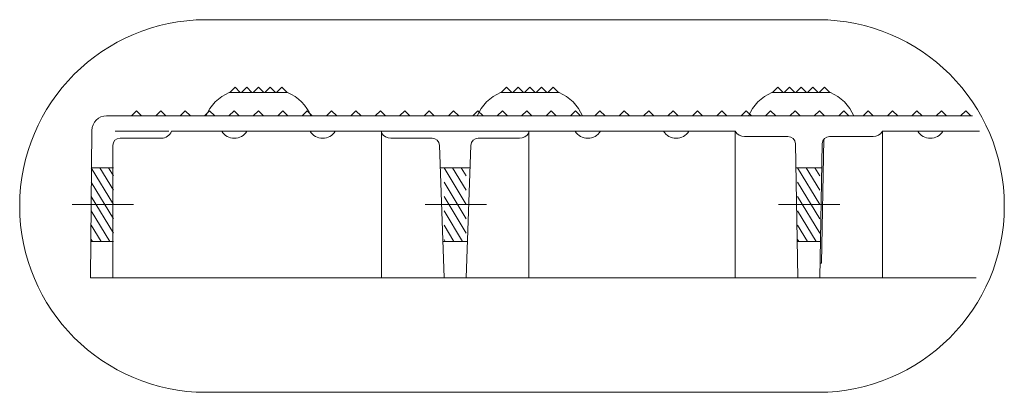
# Model space of a CAD drawing. Extents: x -78 to 276, y 0 to 175.
# Drawn here: x 56 to 88, y 105 to 117 of the extents above; entities that cross this region are included whole.
import ezdxf

# ---------------------------------------------------------------- set-up
doc = ezdxf.new("R2010")
doc.units = 0
doc.header["$LTSCALE"] = 0.125
doc.header["$MEASUREMENT"] = 0
doc.layers.add('PART - Primary', color=7, linetype='CONTINUOUS', lineweight=0)

msp = doc.modelspace()

# ---------------------------------------------------------------- linework, layer by layer
at = {"layer": 'PART - Primary'}
for p, q in [((61.77, 117.348), (74.466, 117.348)), ((74.466, 117.348), (82.005, 117.348)), ((62.541, 114.945), (64.472, 114.945)), ((62.734, 115.118), (62.56, 114.945)), ((62.908, 114.945), (62.734, 115.118)), ((63.12, 115.118), (62.947, 114.945)), ((63.294, 114.945), (63.12, 115.118)), ((63.507, 115.118), (63.333, 114.945)), ((63.68, 114.945), (63.507, 115.118)), ((63.893, 115.118), (63.719, 114.945)), ((64.067, 114.945), (63.893, 115.118)), ((64.279, 115.118), (64.105, 114.945)), ((64.453, 114.945), (64.279, 115.118)), ((71.51, 114.945), (73.441, 114.945)), ((71.703, 115.118), (71.53, 114.945)), ((71.877, 114.945), (71.703, 115.118)), ((72.09, 115.118), (71.916, 114.945)), ((72.263, 114.945), (72.09, 115.118)), ((72.476, 115.118), (72.302, 114.945)), ((72.65, 114.945), (72.476, 115.118)), ((72.862, 115.118), (72.688, 114.945)), ((73.036, 114.945), (72.862, 115.118)), ((73.248, 115.118), (73.074, 114.945)), ((73.422, 114.945), (73.248, 115.118)), ((80.479, 114.945), (82.41, 114.945)), ((80.672, 115.118), (80.499, 114.945)), ((80.846, 114.945), (80.672, 115.118)), ((81.059, 115.118), (80.885, 114.945)), ((81.232, 114.945), (81.059, 115.118)), ((81.445, 115.118), (81.271, 114.945)), ((81.619, 114.945), (81.445, 115.118)), ((81.831, 115.118), (81.657, 114.945)), ((82.005, 114.945), (81.831, 115.118)), ((82.217, 115.118), (82.044, 114.945)), ((82.391, 114.945), (82.217, 115.118)), ((59.476, 114.341), (59.307, 114.172)), ((59.645, 114.172), (59.476, 114.341)), ((60.282, 114.341), (60.113, 114.172)), ((60.451, 114.172), (60.282, 114.341)), ((61.088, 114.341), (60.919, 114.172)), ((61.257, 114.172), (61.088, 114.341)), ((61.894, 114.341), (61.725, 114.172)), ((62.063, 114.172), (61.894, 114.341)), ((62.7, 114.341), (62.531, 114.172)), ((62.87, 114.172), (62.7, 114.341)), ((63.507, 114.341), (63.337, 114.172)), ((63.676, 114.172), (63.507, 114.341)), ((64.313, 114.341), (64.143, 114.172)), ((64.482, 114.172), (64.313, 114.341)), ((65.119, 114.341), (64.95, 114.172)), ((65.288, 114.172), (65.119, 114.341)), ((65.925, 114.341), (65.756, 114.172)), ((66.094, 114.172), (65.925, 114.341)), ((66.731, 114.341), (66.562, 114.172)), ((66.9, 114.172), (66.731, 114.341)), ((67.537, 114.341), (67.368, 114.172)), ((67.706, 114.172), (67.537, 114.341)), ((68.343, 114.341), (68.174, 114.172)), ((68.513, 114.172), (68.343, 114.341)), ((69.15, 114.341), (68.98, 114.172)), ((69.319, 114.172), (69.15, 114.341)), ((69.956, 114.341), (69.786, 114.172)), ((70.125, 114.172), (69.956, 114.341)), ((70.762, 114.341), (70.593, 114.172)), ((70.931, 114.172), (70.762, 114.341)), ((71.568, 114.341), (71.399, 114.172)), ((71.737, 114.172), (71.568, 114.341)), ((72.374, 114.341), (72.205, 114.172)), ((72.543, 114.172), (72.374, 114.341)), ((73.18, 114.341), (73.011, 114.172)), ((73.349, 114.172), (73.18, 114.341)), ((73.986, 114.341), (73.817, 114.172)), ((74.156, 114.172), (73.986, 114.341)), ((74.792, 114.341), (74.623, 114.172)), ((74.962, 114.172), (74.792, 114.341)), ((75.599, 114.341), (75.429, 114.172)), ((75.768, 114.172), (75.599, 114.341)), ((76.405, 114.341), (76.236, 114.172)), ((76.574, 114.172), (76.405, 114.341)), ((77.211, 114.341), (77.042, 114.172)), ((77.38, 114.172), (77.211, 114.341)), ((78.017, 114.341), (77.848, 114.172)), ((78.186, 114.172), (78.017, 114.341)), ((78.823, 114.341), (78.654, 114.172)), ((78.992, 114.172), (78.823, 114.341)), ((79.629, 114.341), (79.46, 114.172)), ((79.799, 114.172), (79.629, 114.341)), ((80.435, 114.341), (80.266, 114.172)), ((80.605, 114.172), (80.435, 114.341)), ((81.242, 114.341), (81.072, 114.172)), ((81.411, 114.172), (81.242, 114.341)), ((82.048, 114.341), (81.879, 114.172)), ((82.217, 114.172), (82.048, 114.341)), ((82.854, 114.341), (82.685, 114.172)), ((83.023, 114.172), (82.854, 114.341)), ((83.66, 114.341), (83.491, 114.172)), ((83.829, 114.172), (83.66, 114.341)), ((84.466, 114.341), (84.297, 114.172)), ((84.635, 114.172), (84.466, 114.341)), ((85.272, 114.341), (85.103, 114.172)), ((85.442, 114.172), (85.272, 114.341)), ((86.078, 114.341), (85.909, 114.172)), ((86.248, 114.172), (86.078, 114.341)), ((86.885, 114.341), (86.715, 114.172)), ((87.054, 114.172), (86.885, 114.341)), ((58.49, 114.173), (59.616, 114.173)), ((60.234, 114.173), (59.616, 114.173)), ((60.233, 114.173), (60.234, 114.173)), ((60.234, 114.173), (62.504, 114.173)), ((62.504, 114.173), (60.234, 114.173)), ((62.504, 114.173), (62.505, 114.173)), ((63.122, 114.173), (62.504, 114.173)), ((62.505, 114.173), (69.094, 114.173)), ((69.094, 114.173), (68.477, 114.173)), ((69.094, 114.173), (71.365, 114.173)), ((71.365, 114.173), (69.094, 114.173)), ((69.094, 114.173), (69.094, 114.173)), ((71.365, 114.173), (77.955, 114.173)), ((71.365, 114.173), (71.365, 114.173)), ((71.983, 114.173), (71.365, 114.173)), ((72.142, 114.173), (72.723, 114.173)), ((77.955, 114.173), (77.338, 114.173)), ((77.955, 114.173), (80.226, 114.173)), ((80.226, 114.173), (77.955, 114.173)), ((77.955, 114.173), (77.955, 114.173)), ((80.226, 114.173), (86.816, 114.173)), ((80.226, 114.173), (80.226, 114.173)), ((80.843, 114.173), (80.226, 114.173)), ((86.816, 114.173), (86.199, 114.173)), ((86.816, 114.173), (86.816, 114.173)), ((87.107, 114.173), (86.816, 114.173)), ((58.004, 113.691), (57.961, 108.818)), ((58.004, 113.691), (57.961, 108.818)), ((58.773, 113.666), (60.543, 113.666)), ((79.26, 113.667), (60.637, 113.667)), ((63.124, 113.667), (62.292, 113.667)), ((66.045, 113.667), (65.213, 113.667)), ((67.575, 108.818), (67.575, 113.667)), ((68.966, 113.667), (68.134, 113.667)), ((71.056, 113.667), (71.887, 113.667)), ((72.446, 108.818), (72.446, 113.667)), ((73.977, 113.667), (74.808, 113.667)), ((76.898, 113.667), (77.73, 113.667)), ((79.26, 108.818), (79.26, 113.667)), ((87.338, 113.667), (84.131, 113.667)), ((84.131, 108.818), (84.131, 113.667)), ((86.128, 113.667), (85.296, 113.667)), ((60.298, 113.434), (58.935, 113.434)), ((67.886, 113.434), (69.249, 113.434)), ((72.136, 113.434), (70.772, 113.434)), ((79.571, 113.492), (81.009, 113.492)), ((81.253, 113.252), (81.33, 108.818)), ((82.061, 108.818), (82.138, 113.252)), ((82.118, 109.304), (82.189, 113.398)), ((83.82, 113.492), (82.381, 113.492)), ((58.691, 113.2), (58.691, 108.818)), ((58.691, 113.199), (58.691, 108.818)), ((69.645, 108.818), (69.493, 113.199)), ((70.376, 108.818), (70.529, 113.199)), ((57.984, 112.46), (58.714, 112.46)), ((57.984, 112.459), (58.714, 111.242)), ((57.984, 112.459), (58.714, 111.242)), ((58.268, 112.459), (58.714, 111.715)), ((58.268, 112.459), (58.714, 111.715)), ((58.268, 112.459), (58.714, 111.715)), ((58.268, 112.459), (58.714, 111.715)), ((58.552, 112.459), (58.714, 112.188)), ((58.552, 112.459), (58.714, 112.188)), ((69.518, 112.46), (70.503, 112.46)), ((69.642, 112.459), (70.372, 111.242)), ((69.642, 112.459), (70.372, 111.242)), ((69.926, 112.459), (70.372, 111.715)), ((69.926, 112.459), (70.372, 111.715)), ((69.926, 112.459), (70.372, 111.715)), ((69.926, 112.459), (70.372, 111.715)), ((70.21, 112.459), (70.372, 112.188)), ((70.21, 112.459), (70.372, 112.188)), ((81.267, 112.46), (82.124, 112.46)), ((81.327, 112.459), (82.057, 111.242)), ((81.327, 112.459), (82.057, 111.242)), ((81.611, 112.459), (82.057, 111.715)), ((81.611, 112.459), (82.057, 111.715)), ((81.611, 112.459), (82.057, 111.715)), ((81.611, 112.459), (82.057, 111.715)), ((81.895, 112.459), (82.057, 112.188)), ((81.895, 112.459), (82.057, 112.188)), ((57.984, 111.986), (58.714, 110.769)), ((57.984, 111.986), (58.714, 110.769)), ((69.642, 111.986), (70.372, 110.769)), ((69.642, 111.986), (70.372, 110.769)), ((81.327, 111.986), (82.057, 110.769)), ((81.327, 111.986), (82.057, 110.769)), ((57.984, 111.513), (58.714, 110.296)), ((57.984, 111.513), (58.714, 110.296)), ((69.642, 111.513), (70.372, 110.296)), ((69.642, 111.513), (70.372, 110.296)), ((81.327, 111.513), (82.057, 110.296)), ((81.327, 111.513), (82.057, 110.296)), ((57.354, 111.242), (59.382, 111.242)), ((57.354, 111.242), (59.382, 111.242)), ((57.984, 111.04), (58.593, 110.025)), ((57.984, 111.04), (58.593, 110.025)), ((69.012, 111.242), (71.04, 111.242)), ((69.012, 111.242), (71.04, 111.242)), ((69.642, 111.04), (70.251, 110.025)), ((69.642, 111.04), (70.251, 110.025)), ((80.697, 111.242), (82.725, 111.242)), ((80.697, 111.242), (82.725, 111.242)), ((81.327, 111.04), (81.936, 110.025)), ((81.327, 111.04), (81.936, 110.025)), ((57.984, 110.567), (58.309, 110.025)), ((57.984, 110.567), (58.309, 110.025)), ((69.642, 110.567), (69.967, 110.025)), ((69.642, 110.567), (69.967, 110.025)), ((81.327, 110.567), (81.652, 110.025)), ((81.327, 110.567), (81.652, 110.025)), ((57.984, 110.094), (58.025, 110.025)), ((57.984, 110.094), (58.025, 110.025)), ((57.984, 110.025), (58.714, 110.025)), ((69.603, 110.025), (70.418, 110.025)), ((69.642, 110.094), (69.683, 110.025)), ((69.642, 110.094), (69.683, 110.025)), ((81.327, 110.094), (81.368, 110.025)), ((81.327, 110.094), (81.368, 110.025)), ((81.33, 110.025), (82.061, 110.025)), ((82.069, 109.305), (82.118, 109.304)), ((57.961, 108.818), (58.691, 108.818)), ((57.961, 108.818), (58.691, 108.818)), ((58.691, 108.818), (58.74, 108.818)), ((58.691, 108.818), (58.935, 108.818)), ((81.33, 108.818), (58.935, 108.818)), ((81.33, 108.818), (82.061, 108.818)), ((87.223, 108.818), (82.061, 108.818)), ((61.77, 105.042), (82.005, 105.042))]:
    msp.add_line(p, q, dxfattribs=at)
for centre, radius, start, end in [((61.77, 111.195), 6.153, 90, 270), ((82.005, 111.195), 6.153, 270, 90), ((63.099, 113.614), 1.442, 112.7491, 157.2478), ((63.914, 113.614), 1.442, 22.7522, 67.2509), ((72.068, 113.614), 1.442, 112.7491, 157.2478), ((72.884, 113.614), 1.442, 22.7522, 67.2509), ((81.037, 113.614), 1.442, 112.7491, 157.2478), ((81.853, 113.614), 1.442, 22.7522, 67.2509), ((58.49, 113.687), 0.487, 90, 179.5), ((58.49, 113.687), 0.487, 90, 179.5), ((60.298, 113.796), 0.362, 270, 339.1408), ((62.708, 113.92), 0.487, 211.3323, 328.6677), ((65.629, 113.92), 0.487, 211.3323, 328.6677), ((67.886, 113.796), 0.362, 211.073, 270), ((72.136, 113.796), 0.362, 270, 328.927), ((74.393, 113.92), 0.487, 211.3323, 328.6677), ((77.314, 113.92), 0.487, 211.3323, 328.6677), ((79.571, 113.854), 0.362, 211.073, 270), ((83.82, 113.854), 0.362, 270, 328.927), ((85.712, 113.92), 0.487, 211.3323, 328.6677), ((58.935, 113.19), 0.243, 90, 178), ((69.249, 113.19), 0.243, 2, 90), ((70.772, 113.19), 0.243, 90, 178), ((81.009, 113.248), 0.244, 1, 90), ((82.381, 113.248), 0.244, 90, 179)]:
    msp.add_arc(centre, radius, start, end, dxfattribs=at)

doc.saveas('drawing.dxf')
